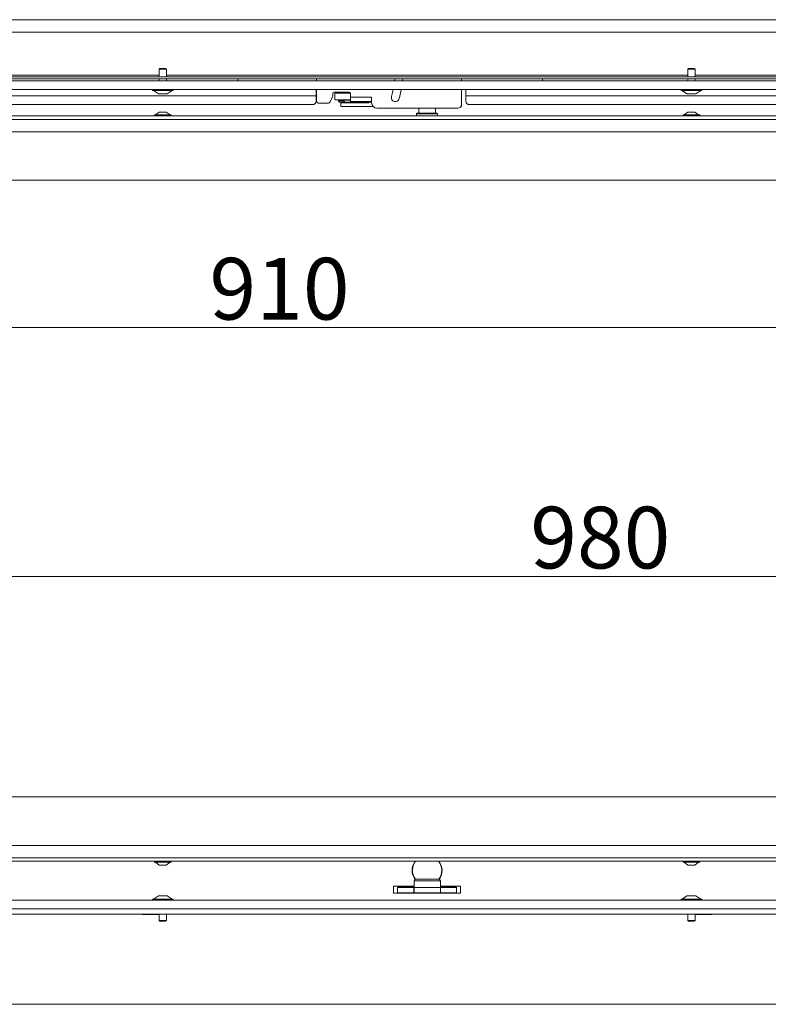
# Model space of a CAD drawing. Extents: x 1588 to 4557, y -518 to 2558.
# Drawn here: x 2186 to 2611, y 1133 to 1692 of the extents above; entities that cross this region are included whole.
import ezdxf

# ---------------------------------------------------------------- set-up
doc = ezdxf.new("R2010")
doc.units = 0
doc.header["$LTSCALE"] = 5
doc.layers.add('LAYER14', color=30, linetype='Continuous')
doc.layers.add('SLD-0', color=7, linetype='Continuous')
doc.styles.add('Brunner 2014', font='arial.ttf', dxfattribs={"height": 35})
doc.dimstyles.new('Brunner 2014', dxfattribs={"dimscale": 5, "dimtxt": 35, "dimasz": 5, "dimexe": 3.175, "dimexo": 0, "dimgap": 0.762, "dimtad": 1, "dimdec": 0, "dimrnd": 1e-08, "dimtxsty": 'Brunner 2014', "dimcen": 0.09, "dimdle": 10, "dimclrd": 7, "dimclre": 7, "dimclrt": 7, "dimadec": 1, "dimazin": 2, "dimtfac": 0.666667, "dimtdec": 0, "dimtmove": 0, "dimatfit": 3, "dimldrblk": 'Filled-1', "dimfxl": 1, "dimtolj": 1, "dimlwd": 5, "dimlwe": 5, "dimarcsym": 0})

# ---------------------------------------------------------------- blocks, each defined once
blk = doc.blocks.new('*D163')
at = {"layer": 'Defpoints', "color": 0, "lineweight": 5, "transparency": 16777216}
for p in [(1927.28, 1375.89), (1927.28, 1216.71), (2907.28, 1216.71)]:
    blk.add_point(p, dxfattribs=at)
at = {"layer": 'SLD-0', "color": 7, "linetype": 'Continuous', "lineweight": 5, "transparency": 16777216}
for p, q in [((1927.28, 1216.71), (1927.28, 1391.77)), ((2907.28, 1216.71), (2907.28, 1391.77)), ((2882.28, 1375.89), (1952.28, 1375.89))]:
    blk.add_line(p, q, dxfattribs=at)
at = {"layer": 'SLD-0', "color": 7, "lineweight": 5, "transparency": 16777216}
for points in [[(1952.28, 1380.06), (1952.28, 1371.72), (1927.28, 1375.89)], [(2882.28, 1380.06), (2882.28, 1371.72), (2907.28, 1375.89)]]:
    blk.add_solid(points, dxfattribs=at)
at = {"layer": 'SLD-0', "color": 7, "transparency": 16777216, "insert": (2515.58, 1415.44), "char_height": 35, "attachment_point": 2, "style": 'Brunner 2014'}
blk.add_mtext('\\A1;980', dxfattribs=at)
blk = doc.blocks.new('Filled-1')
at = {"color": 0}
for p, q in [((0, 0), (-1, 0.167)), ((-1, 0.167), (-1, -0.167)), ((-1, 0), (0, 0)), ((-1, -0.167), (0, 0))]:
    blk.add_line(p, q, dxfattribs=at)
at = {"color": 0, "flags": 128}
blk.add_lwpolyline([(-1, -0.167), (0, 0), (-1, 0.167), (-1, -0.167)], dxfattribs=at)
at = {"color": 0}
blk.add_solid([(-1, -0.167), (0, 0), (-1, 0.167), (-1, -0.167)], dxfattribs=at)
blk = doc.blocks.new('*D164')
at = {"layer": 'Defpoints', "color": 0, "lineweight": 5, "transparency": 16777216}
for p in [(1962.28, 1600.71), (2872.28, 1600.71), (2872.28, 1517.11)]:
    blk.add_point(p, dxfattribs=at)
at = {"layer": 'SLD-0', "color": 7, "linetype": 'Continuous', "lineweight": 5, "transparency": 16777216}
for p, q in [((1962.28, 1600.71), (1962.28, 1501.23)), ((2872.28, 1600.71), (2872.28, 1501.23)), ((1987.28, 1517.11), (2847.28, 1517.11))]:
    blk.add_line(p, q, dxfattribs=at)
at = {"layer": 'SLD-0', "color": 7, "lineweight": 5, "transparency": 16777216}
for points in [[(1987.28, 1521.27), (1987.28, 1512.94), (1962.28, 1517.11)], [(2847.28, 1521.27), (2847.28, 1512.94), (2872.28, 1517.11)]]:
    blk.add_solid(points, dxfattribs=at)
at = {"layer": 'SLD-0', "color": 7, "transparency": 16777216, "insert": (2333.52, 1556.66), "char_height": 35, "attachment_point": 2, "style": 'Brunner 2014'}
blk.add_mtext('\\A1;910', dxfattribs=at)

msp = doc.modelspace()

# ---------------------------------------------------------------- linework, layer by layer
at = {"color": 7, "linetype": 'Continuous', "lineweight": 18}
for p, q in [((1869.22, 1691.82), (2965.35, 1691.82)), ((2965.35, 1684.8), (1869.22, 1684.8)), ((2265.18, 1660.31), (1994.38, 1660.31)), ((2265.68, 1664.21), (2265.18, 1663.71)), ((2265.18, 1663.71), (2265.18, 1659.31)), ((2265.18, 1663.71), (2269.15, 1663.71)), ((2265.68, 1664.21), (2268.7, 1664.21)), ((2268.7, 1664.21), (2268.88, 1664.21)), ((2269.38, 1663.71), (2268.88, 1664.21)), ((2269.15, 1663.71), (2269.38, 1663.71)), ((2269.38, 1659.31), (2269.38, 1663.71)), ((2565.18, 1660.31), (2269.38, 1660.31)), ((2565.68, 1664.21), (2565.18, 1663.71)), ((2565.18, 1663.71), (2565.18, 1659.31)), ((2565.18, 1663.71), (2569.38, 1663.71)), ((2565.68, 1664.21), (2568.88, 1664.21)), ((2569.38, 1663.71), (2568.88, 1664.21)), ((2569.38, 1659.31), (2569.38, 1663.71)), ((2840.18, 1660.31), (2569.38, 1660.31)), ((1904.28, 1659.31), (2930.28, 1659.31)), ((1904.28, 1658.31), (2930.28, 1658.31)), ((2265.18, 1658.31), (2265.18, 1657.21)), ((2269.38, 1657.21), (2269.38, 1658.31)), ((2309.78, 1657.21), (2309.78, 1658.31)), ((2354.53, 1657.21), (2354.53, 1658.31)), ((2436.78, 1657.21), (2436.78, 1658.31)), ((2482.78, 1658.31), (2482.78, 1657.21)), ((2565.18, 1658.31), (2565.18, 1657.21)), ((2569.38, 1657.21), (2569.38, 1658.31)), ((2354.28, 1648.61), (2029.78, 1648.61)), ((2261.38, 1652.21), (2261.38, 1651.66)), ((2261.38, 1651.66), (2272.53, 1651.66)), ((2261.98, 1651.66), (2264.78, 1649.71)), ((2264.78, 1649.71), (2269.5, 1649.71)), ((2269.5, 1649.71), (2269.78, 1649.71)), ((2269.78, 1649.71), (2272.58, 1651.66)), ((2272.53, 1651.66), (2273.18, 1651.66)), ((2273.18, 1651.66), (2273.18, 1652.21)), ((2354.28, 1652.21), (2354.28, 1648.61)), ((2354.28, 1648.61), (2354.28, 1645.61)), ((2354.53, 1645.86), (2354.53, 1652.21)), ((2363.78, 1648.72), (2363.78, 1650.11)), ((2364.28, 1650.61), (2373.28, 1650.61)), ((2364.83, 1650.11), (2364.83, 1646.31)), ((2364.83, 1650.11), (2369.83, 1650.11)), ((2366.99, 1650.31), (2366.99, 1650.11)), ((2370.63, 1650.11), (2369.83, 1650.11)), ((2371.63, 1650.11), (2370.63, 1650.11)), ((2371.63, 1650.11), (2373.78, 1650.11)), ((2373.78, 1650.11), (2373.78, 1647.81)), ((2436.78, 1643.61), (2436.78, 1652.21)), ((2439.28, 1648.61), (2439.28, 1652.21)), ((2804.78, 1648.61), (2439.28, 1648.61)), ((2439.28, 1645.61), (2439.28, 1648.61)), ((2561.38, 1652.21), (2561.38, 1651.66)), ((2561.38, 1651.66), (2573.18, 1651.66)), ((2561.98, 1651.66), (2564.78, 1649.71)), ((2564.78, 1649.71), (2569.78, 1649.71)), ((2569.78, 1649.71), (2572.58, 1651.66)), ((2573.18, 1651.66), (2573.18, 1652.21)), ((2352.28, 1643.61), (2031.78, 1643.61)), ((2356.03, 1644.36), (2360.86, 1644.36)), ((2362.2, 1645.19), (2363.62, 1648.05)), ((2364.83, 1646.31), (2369.83, 1646.31)), ((2366.99, 1646.31), (2366.99, 1645.91)), ((2366.99, 1645.91), (2367.75, 1645.91)), ((2367.5, 1645.03), (2367.56, 1644.99)), ((2367.68, 1644.97), (2367.73, 1644.96)), ((2369.8, 1645.86), (2367.73, 1645.86)), ((2367.73, 1644.96), (2369.8, 1644.96)), ((2367.75, 1645.91), (2367.89, 1645.91)), ((2367.89, 1645.91), (2367.89, 1646.31)), ((2368.28, 1644.61), (2368.28, 1642.61)), ((2370.78, 1644.61), (2368.28, 1644.61)), ((2370.63, 1646.31), (2369.83, 1646.31)), ((2369.83, 1644.97), (2369.83, 1644.61)), ((2376.17, 1645.11), (2370.07, 1645.11)), ((2371.63, 1646.31), (2370.63, 1646.31)), ((2382.78, 1644.61), (2370.78, 1644.61)), ((2373.78, 1646.31), (2371.63, 1646.31)), ((2372.08, 1646.31), (2372.08, 1646.11)), ((2385.78, 1647.81), (2373.78, 1647.81)), ((2373.78, 1647.81), (2373.78, 1646.81)), ((2373.78, 1645.31), (2373.78, 1646.81)), ((2376.78, 1645.31), (2373.78, 1645.31)), ((2376.17, 1644.61), (2376.17, 1645.11)), ((2376.17, 1645.11), (2384.28, 1645.11)), ((2376.78, 1645.31), (2382.78, 1645.31)), ((2385.78, 1645.31), (2382.78, 1645.31)), ((2384.28, 1644.61), (2382.78, 1644.61)), ((2384.28, 1645.31), (2384.28, 1645.11)), ((2385.78, 1645.11), (2384.28, 1645.11)), ((2385.78, 1646.81), (2385.78, 1647.81)), ((2385.78, 1646.81), (2385.78, 1645.31)), ((2385.78, 1644.61), (2385.78, 1645.31)), ((2436.78, 1642.61), (2436.78, 1643.61)), ((2802.78, 1643.61), (2441.28, 1643.61)), ((2908.78, 1637.21), (1925.78, 1637.21)), ((2262.58, 1637.76), (2262.58, 1637.21)), ((2271.98, 1637.76), (2262.58, 1637.76)), ((2265.28, 1639.41), (2263.18, 1637.76)), ((2269.28, 1639.41), (2265.28, 1639.41)), ((2271.38, 1637.76), (2269.28, 1639.41)), ((2271.98, 1637.21), (2271.98, 1637.76)), ((2368.28, 1642.61), (2370.78, 1642.61)), ((2382.78, 1642.61), (2370.78, 1642.61)), ((2384.28, 1642.61), (2382.78, 1642.61)), ((2386.55, 1642.61), (2384.28, 1642.61)), ((2388.78, 1641.61), (2434.78, 1641.61)), ((2411.58, 1638.71), (2411.28, 1638.41)), ((2411.28, 1638.41), (2411.28, 1637.21)), ((2423.28, 1638.41), (2411.28, 1638.41)), ((2411.58, 1638.71), (2422.98, 1638.71)), ((2412.53, 1641.61), (2412.53, 1638.71)), ((2422.03, 1638.71), (2422.03, 1641.61)), ((2423.28, 1638.41), (2422.98, 1638.71)), ((2423.28, 1637.21), (2423.28, 1638.41)), ((2436.52, 1642.61), (2436.78, 1642.61)), ((2562.58, 1637.76), (2562.58, 1637.21)), ((2571.98, 1637.76), (2562.58, 1637.76)), ((2565.28, 1639.41), (2563.18, 1637.76)), ((2569.28, 1639.41), (2565.28, 1639.41)), ((2571.38, 1637.76), (2569.28, 1639.41)), ((2571.98, 1637.21), (2571.98, 1637.76)), ((2906.78, 1635.21), (1927.78, 1635.21)), ((2906.78, 1628.21), (1927.78, 1628.21)), ((2872.28, 1600.71), (1962.28, 1600.71)), ((1962.28, 1250.71), (2872.28, 1250.71)), ((1927.78, 1223.21), (2906.78, 1223.21)), ((1925.78, 1214.21), (2908.78, 1214.21)), ((1927.78, 1216.21), (2906.78, 1216.21)), ((2262.58, 1214.21), (2262.58, 1213.66)), ((2262.58, 1213.66), (2267.28, 1213.66)), ((2263.18, 1213.66), (2265.28, 1212.01)), ((2267.28, 1213.66), (2271.98, 1213.66)), ((2269.28, 1212.01), (2271.38, 1213.66)), ((2271.98, 1213.66), (2271.98, 1214.21)), ((2562.58, 1214.21), (2562.58, 1213.66)), ((2562.58, 1213.66), (2567.28, 1213.66)), ((2563.18, 1213.66), (2565.28, 1212.01)), ((2567.28, 1213.66), (2571.98, 1213.66)), ((2569.28, 1212.01), (2571.38, 1213.66)), ((2571.98, 1213.66), (2571.98, 1214.21)), ((2265.28, 1212.01), (2267.28, 1212.01)), ((2267.28, 1212.01), (2269.28, 1212.01)), ((2565.28, 1212.01), (2567.28, 1212.01)), ((2567.28, 1212.01), (2569.28, 1212.01)), ((2409.86, 1203.06), (2409.86, 1199.26)), ((2417.36, 1203.06), (2409.86, 1203.06)), ((2410.86, 1204.06), (2417.36, 1204.06)), ((2417.36, 1204.06), (2423.86, 1204.06)), ((2424.86, 1203.06), (2417.36, 1203.06)), ((2424.86, 1199.26), (2424.86, 1203.06)), ((2398.28, 1200.06), (2409.86, 1200.06)), ((2398.28, 1200.06), (2398.28, 1196.06)), ((2398.28, 1196.06), (2413.51, 1196.06)), ((2409.86, 1199.54), (2400.53, 1199.54)), ((2400.53, 1199.54), (2400.53, 1196.06)), ((2400.53, 1199.26), (2409.8, 1199.26)), ((2400.53, 1196.26), (2409.8, 1196.26)), ((2409.8, 1196.26), (2409.8, 1199.26)), ((2409.8, 1199.26), (2409.86, 1199.26)), ((2409.8, 1196.26), (2409.86, 1196.26)), ((2424.86, 1199.26), (2409.86, 1199.26)), ((2409.86, 1196.26), (2409.86, 1199.26)), ((2409.86, 1199.26), (2424.86, 1199.26)), ((2409.86, 1196.26), (2424.86, 1196.26)), ((2413.28, 1196.26), (2413.28, 1196.06)), ((2413.29, 1196.26), (2413.29, 1196.06)), ((2413.31, 1196.26), (2413.51, 1196.06)), ((2417.36, 1196.06), (2413.51, 1196.06)), ((2421.21, 1196.06), (2417.36, 1196.06)), ((2421.21, 1196.06), (2421.41, 1196.26)), ((2421.21, 1196.06), (2436.28, 1196.06)), ((2421.29, 1196.14), (2421.29, 1196.06)), ((2424.8, 1199.26), (2434.03, 1199.26)), ((2424.8, 1196.26), (2434.03, 1196.26)), ((2424.86, 1200.06), (2436.28, 1200.06)), ((2434.03, 1199.54), (2424.86, 1199.54)), ((2424.86, 1196.26), (2424.86, 1199.26)), ((2434.03, 1196.06), (2434.03, 1199.54)), ((2436.28, 1200.06), (2436.28, 1196.06)), ((2261.38, 1192.76), (2261.38, 1192.21)), ((2273.18, 1192.76), (2261.38, 1192.76)), ((2264.78, 1194.71), (2261.98, 1192.76)), ((2269.78, 1194.71), (2264.78, 1194.71)), ((2272.58, 1192.76), (2269.78, 1194.71)), ((2273.18, 1192.21), (2273.18, 1192.76)), ((2561.38, 1192.76), (2561.38, 1192.21)), ((2573.18, 1192.76), (2561.38, 1192.76)), ((2564.78, 1194.71), (2561.98, 1192.76)), ((2569.78, 1194.71), (2564.78, 1194.71)), ((2572.58, 1192.76), (2569.78, 1194.71)), ((2573.18, 1192.21), (2573.18, 1192.76)), ((2929.03, 1184.21), (1905.53, 1184.21)), ((2255.78, 1184.06), (2255.78, 1184.21)), ((2265.18, 1184.06), (2255.78, 1184.06)), ((2265.18, 1184.21), (2265.18, 1180.71)), ((2265.18, 1180.71), (2265.68, 1180.21)), ((2269.38, 1180.71), (2265.18, 1180.71)), ((2268.88, 1180.21), (2265.68, 1180.21)), ((2268.88, 1180.21), (2269.38, 1180.71)), ((2269.38, 1180.71), (2269.38, 1184.21)), ((2565.18, 1184.21), (2565.18, 1180.71)), ((2565.18, 1180.71), (2565.68, 1180.21)), ((2569.38, 1180.71), (2565.18, 1180.71)), ((2568.88, 1180.21), (2565.68, 1180.21)), ((2568.88, 1180.21), (2569.38, 1180.71)), ((2569.38, 1180.71), (2569.38, 1184.21)), ((2569.38, 1184.06), (2578.78, 1184.06)), ((2578.78, 1184.06), (2578.78, 1184.21)), ((1943.28, 1133.06), (2891.28, 1133.06))]:
    msp.add_line(p, q, dxfattribs=at)
at = {"color": 7, "linetype": 'Continuous', "lineweight": 18, "flags": 128}
for points in [[(2398.97, 1658.31), (2398.91, 1657.8), (2398.84, 1657.26)], [(2403.37, 1657.21), (2403.38, 1657.23), (2403.51, 1658.31)], [(2397.99, 1652.21), (2397.63, 1650.54), (2397.06, 1648.15)], [(2370.17, 1645.41), (2370.14, 1645.24), (2370.06, 1645.1), (2369.94, 1645), (2369.8, 1644.96), (2369.66, 1645), (2369.55, 1645.1), (2369.47, 1645.24), (2369.44, 1645.41), (2369.47, 1645.59), (2369.55, 1645.73), (2369.66, 1645.83), (2369.8, 1645.86), (2369.94, 1645.83), (2370.06, 1645.73), (2370.14, 1645.59), (2370.17, 1645.41)], [(2376.18, 1645.31), (2376.18, 1645.31), (2376.17, 1645.11)]]:
    msp.add_lwpolyline(points, dxfattribs=at)
at = {"color": 7, "linetype": 'Continuous', "lineweight": 18}
for centre, radius, start, end in [((2362.28, 1648.72), 1.5, 333.4349, 0), ((2364.28, 1650.11), 0.5, 90, 180), ((2373.28, 1650.11), 0.5, 0, 90), ((2321.78, 1667.61), 82.25, 345.5, 349.2086), ((2352.28, 1645.61), 2, 270, 0), ((2356.03, 1645.86), 1.5, 180, 270), ((2360.86, 1645.86), 1.5, 270, 333.4349), ((2367.8, 1645.38), 0.429, 175.7204, 254.3533), ((2367.69, 1645.36), 0.389, 232.3677, 268.3152), ((2370.83, 1645.11), 1, 90, 141.0142), ((2388.78, 1644.61), 3, 180, 270), ((2399.23, 1647.58), 2.25, 165.5, 345.5), ((2434.78, 1643.61), 2, 270, 0), ((2441.28, 1645.61), 2, 180, 270), ((2417.28, 1209.06), 8.5, 142.7076, 216.6904), ((2417.28, 1209.06), 8.3, 141.6487, 217.1917), ((2417.28, 1209.06), 8.3, 322.946, 38.3513), ((2417.28, 1209.06), 8.5, 323.6504, 37.2924), ((2410.86, 1203.06), 1, 90, 180), ((2423.86, 1203.06), 1, 0, 90)]:
    msp.add_arc(centre, radius, start, end, dxfattribs=at)
for points, knots in [([(2367.04, 1650.61), (2367.03, 1650.61), (2366.99, 1650.51), (2366.99, 1650.41), (2366.99, 1650.31)], [0, 0, 0, 0, 0.07529, 1, 1, 1, 1]), ([(2366.99, 1645.91), (2366.99, 1645.83), (2367.01, 1645.64), (2367.12, 1645.36), (2367.28, 1645.14), (2367.41, 1645.07), (2367.46, 1645.05)], [0, 0, 0, 0, 0.241974, 0.520483, 0.820238, 1, 1, 1, 1]), ([(2367.87, 1645.86), (2367.87, 1645.86), (2367.89, 1645.87), (2367.89, 1645.9), (2367.89, 1645.91)], [0, 0, 0, 0, 0.36546, 1, 1, 1, 1]), ([(2373.78, 1646.11), (2373.24, 1646.11), (2372.02, 1646.11), (2370.98, 1646.11), (2370.92, 1646.11), (2370.83, 1646.11)], [0, 0, 0, 0, 0.315528, 0.708975, 1, 1, 1, 1])]:
    msp.add_open_spline(points, degree=3, knots=knots, dxfattribs=at)
msp.add_open_spline([(2367.78, 1645.86), (2367.76, 1645.86), (2367.71, 1645.87), (2367.63, 1645.85), (2367.56, 1645.81), (2367.49, 1645.76), (2367.44, 1645.69), (2367.4, 1645.6), (2367.38, 1645.51), (2367.37, 1645.45), (2367.37, 1645.41)], degree=3, dxfattribs=at)
at = {"layer": 'LAYER14', "linetype": 'Continuous', "lineweight": 18}
for p, q in [((1904.78, 1657.21), (2929.78, 1657.21)), ((1904.78, 1652.21), (2929.78, 1652.21)), ((1904.78, 1192.21), (2929.78, 1192.21)), ((1904.78, 1187.21), (2929.78, 1187.21))]:
    msp.add_line(p, q, dxfattribs=at)

# ---------------------------------------------------------------- dimensions: what is measured, and where the dimension line sits
at = {"layer": 'SLD-0'}
for base, p1, p2, picture, middle in [((2872.28, 1517.11), (1962.28, 1600.71), (2872.28, 1600.71), '*D164', (2333.52, 1517.11)), ((1927.28, 1375.89), (2907.28, 1216.71), (1927.28, 1216.71), '*D163', (2515.58, 1375.89))]:
    dim = msp.add_linear_dim(base=base, p1=p1, p2=p2, dimstyle='Brunner 2014', dxfattribs=at)
    dim.commit()
    dim.dimension.update_dxf_attribs({"geometry": picture, "text_midpoint": middle, "dimtype": 160})

doc.saveas('drawing.dxf')
